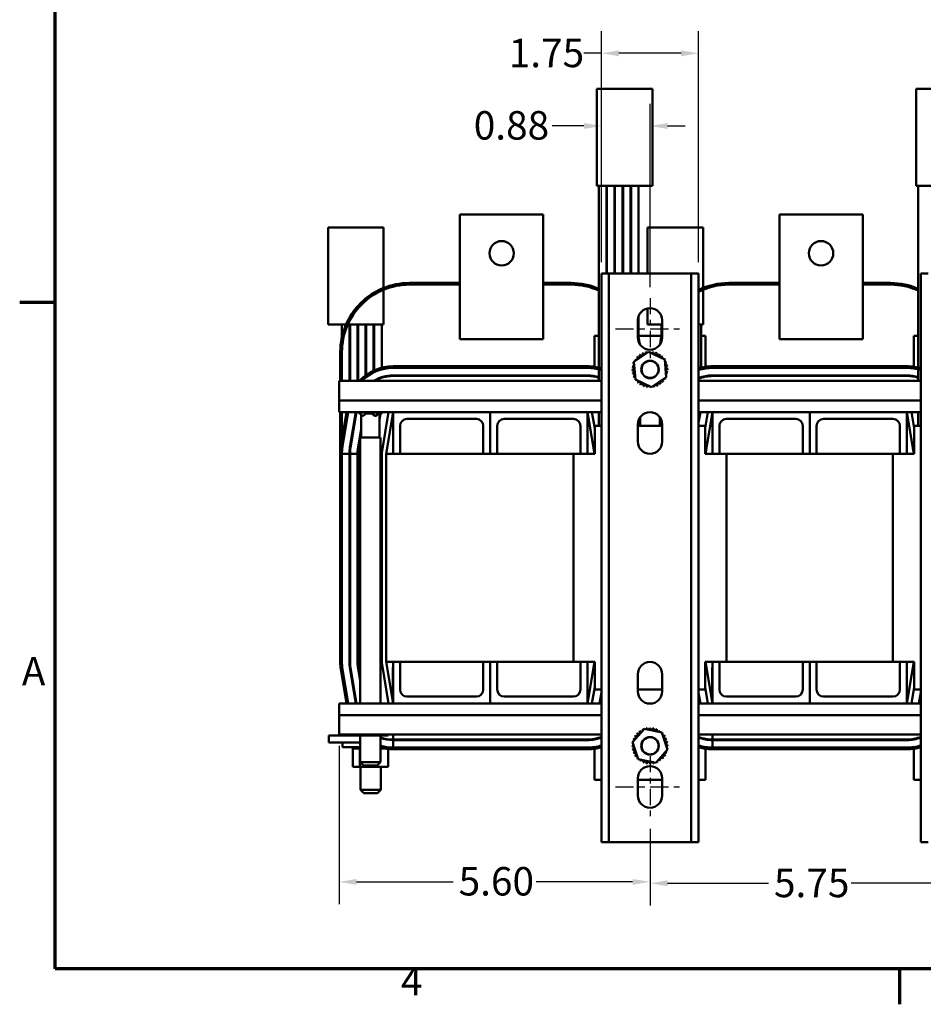
# Model space of a CAD drawing. Units: inches. Extents: x 1.6 to 68.8, y 0.8 to 53.6.
# Drawn here: x 1.8 to 18, y 1 to 18.7 of the extents above; entities that cross this region are included whole.
import ezdxf

# ---------------------------------------------------------------- set-up
doc = ezdxf.new("R2010")
doc.units = ezdxf.units.IN
doc.header["$LTSCALE"] = 3.2
doc.header["$MEASUREMENT"] = 0
doc.linetypes.add('CHAIN', pattern=[0.7087, 0.4724, -0.0591, 0.1181, -0.0591])
doc.layers.get('0').update_dxf_attribs({"lineweight": 25})
for name, color, linetype, lineweight in [('Border (ANSI)', 7, 'Continuous', 70), ('Centerline (ANSI)', 7, 'Continuous', 25), ('Dimension (ANSI)', 7, 'Continuous', 25), ('Visible (ANSI)', 7, 'Continuous', 50)]:
    doc.layers.add(name, color=color, linetype=linetype, lineweight=lineweight)
doc.styles.add('Note Text (ANSI)', font='tahoma.ttf')
doc.dimstyles.new('Default (ANSI)', dxfattribs={"dimscale": 3.2, "dimtxt": 0.16, "dimasz": 0.098425, "dimexe": 0.125, "dimexo": 0.0625, "dimgap": 0.031496, "dimtad": 0, "dimtih": 1, "dimtoh": 1, "dimrnd": 1e-08, "dimzin": 0, "dimdsep": 46, "dimtxsty": 'Note Text (ANSI)', "dimcen": 0.09, "dimdle": 0.393701, "dimclrd": 256, "dimclre": 256, "dimclrt": 256, "dimadec": 0, "dimazin": 1, "dimtfac": 0.75, "dimtofl": 0, "dimtmove": 0, "dimatfit": 3, "dimfxl": 1, "dimtolj": 1, "dimtzin": 4, "dimlwd": -1, "dimlwe": -1, "dimarcsym": 0})

# ---------------------------------------------------------------- blocks, each defined once
blk = doc.blocks.new('Borders Default Border')
at = {"layer": 'Border (ANSI)'}
for p, q in [((0.75, 4.25), (0.55, 4.25)), ((5.5, 0.5), (5.5, 0.3))]:
    blk.add_line(p, q, dxfattribs=at)
at = {"layer": 'Border (ANSI)', "flags": 128}
blk.add_lwpolyline([(0.75, 0.5), (0.75, 16.5), (21.25, 16.5), (21.25, 0.5), (0.75, 0.5)], dxfattribs=at)
at = {"layer": 'Border (ANSI)', "char_height": 0.16, "attachment_point": 7, "style": 'Note Text (ANSI)'}
for s, insert in [('A', (0.5619, 2.045)), ('4', (2.6942, 0.3))]:
    blk.add_mtext(s, dxfattribs=dict(at, insert=insert))
blk = doc.blocks.new('*D27')
at = {"layer": 'Defpoints', "color": 0, "transparency": 16777216}
for p in [(13.107, 4.321), (18.857, 4.321), (18.857, 3.14)]:
    blk.add_point(p, dxfattribs=at)
at = {"layer": 'Dimension (ANSI)', "transparency": 16777216}
for p, q in [((13.107, 4.121), (13.107, 2.74)), ((18.857, 4.121), (18.857, 2.74)), ((13.422, 3.14), (15.238, 3.14)), ((18.542, 3.14), (16.727, 3.14))]:
    blk.add_line(p, q, dxfattribs=at)
for points in [[(13.422, 3.193), (13.422, 3.088), (13.107, 3.14)], [(18.542, 3.193), (18.542, 3.088), (18.857, 3.14)]]:
    blk.add_solid(points, dxfattribs=at)
at = {"layer": 'Dimension (ANSI)', "transparency": 16777216, "insert": (15.339, 3.401), "char_height": 0.512, "attachment_point": 1, "style": 'Note Text (ANSI)'}
blk.add_mtext('\\A1;5.75', dxfattribs=at)
blk = doc.blocks.new('*D30')
at = {"layer": 'Defpoints', "color": 0, "transparency": 16777216}
for p in [(7.511, 5.819), (13.107, 4.321), (13.107, 3.166)]:
    blk.add_point(p, dxfattribs=at)
at = {"layer": 'Dimension (ANSI)', "transparency": 16777216}
for p, q in [((7.511, 5.619), (7.511, 2.766)), ((13.107, 4.121), (13.107, 2.766)), ((7.826, 3.166), (9.561, 3.166)), ((12.792, 3.166), (11.058, 3.166))]:
    blk.add_line(p, q, dxfattribs=at)
for points in [[(7.826, 3.218), (7.826, 3.113), (7.511, 3.166)], [(12.792, 3.218), (12.792, 3.113), (13.107, 3.166)]]:
    blk.add_solid(points, dxfattribs=at)
at = {"layer": 'Dimension (ANSI)', "transparency": 16777216, "insert": (9.662, 3.432), "char_height": 0.512, "attachment_point": 1, "style": 'Note Text (ANSI)'}
blk.add_mtext('\\A1;5.60', dxfattribs=at)
blk = doc.blocks.new('*D31')
at = {"layer": 'Defpoints', "color": 0, "transparency": 16777216}
for p in [(13.982, 18.091), (12.232, 14.126), (13.982, 14.126)]:
    blk.add_point(p, dxfattribs=at)
at = {"layer": 'Dimension (ANSI)', "transparency": 16777216}
for p, q in [((12.232, 14.326), (12.232, 18.491)), ((13.982, 14.326), (13.982, 18.491)), ((12.232, 18.091), (11.917, 18.091)), ((13.667, 18.091), (12.547, 18.091))]:
    blk.add_line(p, q, dxfattribs=at)
for points in [[(12.547, 18.143), (12.547, 18.038), (12.232, 18.091)], [(13.667, 18.143), (13.667, 18.038), (13.982, 18.091)]]:
    blk.add_solid(points, dxfattribs=at)
at = {"layer": 'Dimension (ANSI)', "transparency": 16777216, "insert": (10.564, 18.353), "char_height": 0.512, "attachment_point": 1, "style": 'Note Text (ANSI)'}
blk.add_mtext('\\A1;1.75', dxfattribs=at)
blk = doc.blocks.new('*D32')
at = {"layer": 'Defpoints', "color": 0, "transparency": 16777216}
for p in [(13.107, 16.782), (12.232, 14.126), (13.107, 13.681)]:
    blk.add_point(p, dxfattribs=at)
at = {"layer": 'Dimension (ANSI)', "transparency": 16777216}
for p, q in [((12.232, 14.326), (12.232, 17.182)), ((13.107, 13.881), (13.107, 17.182)), ((11.917, 16.782), (11.348, 16.782)), ((13.422, 16.782), (13.737, 16.782))]:
    blk.add_line(p, q, dxfattribs=at)
for points in [[(11.917, 16.834), (11.917, 16.729), (12.232, 16.782)], [(13.422, 16.834), (13.422, 16.729), (13.107, 16.782)]]:
    blk.add_solid(points, dxfattribs=at)
at = {"layer": 'Dimension (ANSI)', "transparency": 16777216, "insert": (9.934, 17.049), "char_height": 0.512, "attachment_point": 1, "style": 'Note Text (ANSI)'}
blk.add_mtext('\\A1;0.88', dxfattribs=at)

msp = doc.modelspace()

# ---------------------------------------------------------------- linework, layer by layer
at = {"layer": 'Centerline (ANSI)', "linetype": 'CHAIN', "ltscale": 0.192598}
for p, q in [((13.1072, 13.6812), (13.1072, 12.5712)), ((13.1072, 5.4312), (13.1072, 4.3212))]:
    msp.add_line(p, q, dxfattribs=at)
at = {"layer": 'Centerline (ANSI)', "linetype": 'CHAIN', "ltscale": 0.215166}
for p, q in [((12.4872, 13.1262), (13.7272, 13.1262)), ((12.4872, 4.8762), (13.7272, 4.8762))]:
    msp.add_line(p, q, dxfattribs=at)
at = {"layer": 'Visible (ANSI)'}
for p, q in [((12.9012, 17.4537), (12.1512, 17.4537)), ((12.1512, 17.4537), (12.1512, 15.7037)), ((12.9012, 17.4537), (13.1512, 17.4537)), ((13.1512, 15.7037), (13.1512, 17.4537)), ((18.6512, 17.4537), (17.9012, 17.4537)), ((17.9012, 17.4537), (17.9012, 15.7037)), ((12.1512, 15.7037), (12.9012, 15.7037)), ((12.1862, 12.4279), (12.1862, 15.7037)), ((12.3212, 15.7037), (12.3212, 14.1262)), ((12.3312, 14.1262), (12.3312, 15.7037)), ((12.4662, 14.1262), (12.4662, 15.7037)), ((12.4762, 14.1262), (12.4762, 15.7037)), ((12.6112, 14.1262), (12.6112, 15.7037)), ((12.6212, 14.1262), (12.6212, 15.7037)), ((12.7562, 14.1262), (12.7562, 15.7037)), ((12.7662, 14.1262), (12.7662, 15.7037)), ((13.1512, 15.7037), (12.9012, 15.7037)), ((12.9012, 14.1262), (12.9012, 15.7037)), ((17.9012, 15.7037), (18.6512, 15.7037)), ((17.9362, 12.4279), (17.9362, 15.7037)), ((11.1862, 15.1887), (9.6862, 15.1887)), ((9.6862, 15.1887), (9.6862, 13.3187)), ((11.1862, 15.1887), (11.1862, 13.3187)), ((16.9362, 15.1887), (15.4362, 15.1887)), ((15.4362, 15.1887), (15.4362, 13.3187)), ((16.9362, 15.1887), (16.9362, 13.3187)), ((7.3112, 14.9537), (7.5612, 14.9537)), ((7.3112, 14.9537), (7.3112, 13.2037)), ((8.3112, 14.9537), (7.5612, 14.9537)), ((8.3112, 13.8636), (8.3112, 14.9537)), ((13.0612, 14.9537), (13.3112, 14.9537)), ((13.0612, 14.9537), (13.0612, 14.1262)), ((14.0612, 14.9537), (13.3112, 14.9537)), ((14.0612, 13.8636), (14.0612, 14.9537)), ((12.2322, 14.1262), (12.3662, 14.1262)), ((12.2322, 3.8811), (12.2322, 14.1262)), ((12.3662, 14.1262), (12.3662, 3.8811)), ((12.5002, 14.1262), (12.3662, 14.1262)), ((12.5002, 14.1262), (13.7142, 14.1262)), ((13.8482, 14.1262), (13.7142, 14.1262)), ((13.8482, 14.1262), (13.9822, 14.1262)), ((13.8482, 3.8811), (13.8482, 14.1262)), ((13.9822, 14.1262), (13.9822, 3.8811)), ((17.9822, 14.1262), (18.1162, 14.1262)), ((17.9822, 3.8811), (17.9822, 14.1262)), ((9.6862, 13.9537), (8.7762, 13.9537)), ((8.7762, 13.9237), (9.6862, 13.9237)), ((11.6862, 13.9537), (11.1862, 13.9537)), ((11.1862, 13.9237), (11.6862, 13.9237)), ((15.4362, 13.9537), (14.5262, 13.9537)), ((14.5262, 13.9237), (15.4362, 13.9237)), ((17.4362, 13.9537), (16.9362, 13.9537)), ((16.9362, 13.9237), (17.4362, 13.9237)), ((8.3112, 13.2037), (8.3112, 13.8312)), ((14.0612, 13.2037), (14.0612, 13.8312)), ((13.0612, 13.4964), (13.0612, 13.2037)), ((9.6862, 12.9387), (9.6862, 13.3187)), ((11.1862, 12.9387), (11.1862, 13.3187)), ((12.9012, 12.894), (12.9012, 13.3585)), ((15.4362, 12.9387), (15.4362, 13.3187)), ((16.9362, 12.9387), (16.9362, 13.3187)), ((7.5612, 13.2037), (7.3112, 13.2037)), ((7.5612, 13.2037), (7.6339, 13.2037)), ((7.5612, 12.9804), (7.5612, 13.2037)), ((7.6666, 13.2037), (8.3112, 13.2037)), ((7.6962, 13.2037), (7.6962, 12.1887)), ((7.7062, 12.1887), (7.7062, 13.2037)), ((7.8412, 12.1887), (7.8412, 13.2037)), ((7.8512, 12.1887), (7.8512, 13.2037)), ((7.9862, 12.2887), (7.9862, 13.2037)), ((7.9962, 12.2961), (7.9962, 13.2037)), ((8.1312, 12.3758), (8.1312, 13.2037)), ((8.1412, 12.3804), (8.1412, 13.2037)), ((8.2762, 12.4279), (8.2762, 13.2037)), ((12.8872, 12.9712), (12.8872, 13.2812)), ((13.3112, 13.2037), (13.0612, 13.2037)), ((13.3112, 13.2037), (13.3272, 13.2037)), ((13.3112, 12.9804), (13.3112, 13.2037)), ((13.3272, 13.2812), (13.3272, 12.9712)), ((13.9822, 13.2037), (14.0612, 13.2037)), ((14.0262, 12.4279), (14.0262, 13.2037)), ((12.1062, 13.0037), (12.1862, 13.0037)), ((12.1062, 12.4442), (12.1062, 13.0037)), ((12.9012, 13.0037), (13.3112, 13.0037)), ((14.0262, 13.0037), (14.1062, 13.0037)), ((14.1062, 13.0037), (14.1062, 12.4442)), ((17.8562, 13.0037), (17.9362, 13.0037)), ((17.8562, 12.4442), (17.8562, 13.0037)), ((11.1862, 12.9387), (9.6862, 12.9387)), ((16.9362, 12.9387), (15.4362, 12.9387)), ((7.5312, 12.7087), (7.5312, 12.1887)), ((7.5612, 12.1887), (7.5612, 12.7087)), ((12.818, 12.5341), (13.082, 12.7157)), ((13.082, 12.7157), (13.3713, 12.5778)), ((11.9812, 12.4537), (8.4812, 12.4537)), ((8.4812, 12.4237), (11.9812, 12.4237)), ((12.8432, 12.2147), (12.818, 12.5341)), ((13.3713, 12.5778), (13.3965, 12.2583)), ((17.7312, 12.4537), (14.2312, 12.4537)), ((14.2312, 12.4237), (17.7312, 12.4237)), ((8.2762, 12.2456), (8.2762, 12.2561)), ((11.9812, 12.2887), (8.4812, 12.2887)), ((8.4812, 12.2787), (11.9812, 12.2787)), ((12.1062, 12.2666), (12.1062, 12.2768)), ((12.1862, 12.1887), (12.1862, 12.3969)), ((13.3965, 12.2583), (13.1324, 12.0768)), ((14.0262, 12.2456), (14.0262, 12.2561)), ((14.1062, 12.2768), (14.1062, 12.2666)), ((17.7312, 12.2887), (14.2312, 12.2887)), ((14.2312, 12.2787), (17.7312, 12.2787)), ((17.8562, 12.2666), (17.8562, 12.2768)), ((17.9362, 12.1887), (17.9362, 12.3969)), ((7.5112, 12.1887), (7.5112, 11.8361)), ((12.2322, 12.1887), (7.5112, 12.1887)), ((8.1412, 12.1887), (8.1412, 12.1944)), ((13.1324, 12.0768), (12.8432, 12.2147)), ((17.9822, 12.1887), (13.9822, 12.1887)), ((7.5112, 11.6287), (7.5112, 11.8361)), ((12.2322, 11.8361), (7.5112, 11.8361)), ((17.9822, 11.8361), (13.9822, 11.8361)), ((8.4812, 11.6287), (7.5112, 11.6287)), ((7.5312, 11.6287), (7.5312, 10.8972)), ((7.6448, 11.6287), (7.5424, 11.0144)), ((7.5612, 11.127), (7.5612, 11.6287)), ((7.572, 11.0094), (7.6753, 11.6287)), ((7.8121, 11.6287), (7.7052, 10.9872)), ((7.7151, 10.9856), (7.8223, 11.6287)), ((7.8604, 11.6287), (7.8604, 11.6227)), ((8.2213, 11.6227), (7.8604, 11.6227)), ((7.9303, 11.5627), (7.8604, 11.6227)), ((7.9091, 11.1707), (7.9091, 11.5809)), ((7.9303, 11.5627), (7.9441, 11.5627)), ((8.1593, 11.5627), (8.1732, 11.5627)), ((8.1732, 11.5627), (8.2213, 11.6227)), ((8.1732, 11.5627), (8.1757, 11.5627)), ((8.2213, 11.6287), (8.2213, 11.6227)), ((8.2878, 11.6227), (8.2213, 11.6227)), ((8.2391, 11.5809), (8.2878, 11.6227)), ((8.2391, 11.1707), (8.2391, 11.6015)), ((8.2391, 11.4839), (8.258, 11.5971)), ((8.2462, 11.587), (8.2391, 11.5447)), ((8.2773, 10.8919), (8.4001, 11.6287)), ((8.2878, 11.6287), (8.2878, 11.6227)), ((8.3562, 10.8787), (8.4812, 11.6287)), ((8.4812, 10.8787), (8.4812, 11.6287)), ((8.4812, 11.6287), (10.2312, 11.6287)), ((10.2312, 10.8787), (10.2312, 11.6287)), ((10.2312, 11.6287), (11.9812, 11.6287)), ((10.2312, 11.6287), (10.2312, 10.8787)), ((11.9812, 11.6287), (11.9812, 10.8787)), ((11.9812, 11.6287), (12.1062, 10.8787)), ((12.2322, 11.6287), (11.9812, 11.6287)), ((12.0623, 11.6287), (12.1112, 11.3354)), ((12.1862, 11.3787), (12.1862, 11.6287)), ((12.9312, 11.3787), (12.9312, 11.5382)), ((13.2812, 11.5409), (13.2812, 11.3787)), ((14.2312, 11.6287), (13.9822, 11.6287)), ((13.9822, 11.4425), (14.0133, 11.6287)), ((14.0031, 11.6287), (13.9822, 11.5034)), ((14.1012, 11.3354), (14.1501, 11.6287)), ((14.1062, 10.8787), (14.2312, 11.6287)), ((14.2312, 10.8787), (14.2312, 11.6287)), ((14.2312, 11.6287), (15.9812, 11.6287)), ((15.9812, 10.8787), (15.9812, 11.6287)), ((15.9812, 11.6287), (17.7312, 11.6287)), ((15.9812, 11.6287), (15.9812, 10.8787)), ((17.7312, 11.6287), (17.7312, 10.8787)), ((17.7312, 11.6287), (17.8562, 10.8787)), ((17.9822, 11.6287), (17.7312, 11.6287)), ((17.8123, 11.6287), (17.8612, 11.3354)), ((17.9362, 11.3787), (17.9362, 11.6287)), ((8.6062, 11.3787), (8.6062, 10.8787)), ((9.9812, 11.5037), (8.7312, 11.5037)), ((10.1062, 10.8787), (10.1062, 11.3787)), ((10.3562, 11.3787), (10.3562, 10.8787)), ((11.7312, 11.5037), (10.4812, 11.5037)), ((11.8562, 10.8787), (11.8562, 11.3787)), ((12.1112, 11.3787), (12.1112, 10.8787)), ((12.1112, 11.3787), (12.2322, 11.3787)), ((12.8872, 11.0962), (12.8872, 11.4062)), ((12.8872, 11.3787), (13.3272, 11.3787)), ((12.9012, 11.3787), (12.9012, 11.4835)), ((13.3112, 11.3787), (13.3112, 11.4886)), ((13.3272, 11.4062), (13.3272, 11.0962)), ((13.9822, 11.3787), (14.1012, 11.3787)), ((14.1012, 10.8787), (14.1012, 11.3787)), ((14.3562, 11.3787), (14.3562, 10.8787)), ((15.7312, 11.5037), (14.4812, 11.5037)), ((15.8562, 10.8787), (15.8562, 11.3787)), ((16.1062, 11.3787), (16.1062, 10.8787)), ((17.4812, 11.5037), (16.2312, 11.5037)), ((17.6062, 10.8787), (17.6062, 11.3787)), ((17.8612, 11.3787), (17.8612, 10.8787)), ((17.8612, 11.3787), (17.9822, 11.3787)), ((7.9091, 11.3287), (7.8482, 10.9634)), ((7.8929, 11.1707), (7.9091, 11.2679)), ((7.8581, 10.9618), (7.8906, 11.1569)), ((8.2576, 11.1707), (7.8906, 11.1707)), ((7.8906, 11.1707), (7.8906, 6.3787)), ((8.2576, 11.1707), (8.2576, 6.3787)), ((7.5312, 10.8972), (7.5314, 10.8972)), ((7.5312, 10.8787), (7.5312, 7.1287)), ((7.5612, 7.1287), (7.5612, 10.8787)), ((7.6962, 10.8787), (7.5612, 10.8787)), ((7.6962, 10.8787), (7.6962, 7.1287)), ((7.7062, 10.8787), (7.7062, 10.9934)), ((7.7062, 7.1287), (7.7062, 10.8787)), ((7.8412, 10.8787), (7.7062, 10.8787)), ((7.8412, 10.8787), (7.8412, 7.1287)), ((7.8512, 10.8787), (7.8512, 10.9814)), ((7.8512, 7.1287), (7.8512, 10.8787)), ((7.8906, 10.8787), (7.8512, 10.8787)), ((8.2762, 10.8787), (8.2576, 10.8787)), ((8.2762, 7.1287), (8.2762, 10.8787)), ((8.3562, 10.8787), (8.3562, 7.1287)), ((11.7312, 10.8787), (8.3562, 10.8787)), ((12.1112, 10.8787), (11.7312, 10.8787)), ((11.7312, 7.1287), (11.7312, 10.8787)), ((14.4812, 10.8787), (14.1012, 10.8787)), ((14.4812, 10.8787), (14.4812, 7.1287)), ((17.4812, 10.8787), (14.4812, 10.8787)), ((17.8612, 10.8787), (17.4812, 10.8787)), ((17.4812, 7.1287), (17.4812, 10.8787)), ((8.4001, 6.3787), (8.2773, 7.1156)), ((8.3562, 7.1287), (11.7312, 7.1287)), ((8.4812, 6.3787), (8.3562, 7.1287)), ((8.4812, 7.1287), (8.4812, 6.3787)), ((8.6062, 6.6287), (8.6062, 7.1287)), ((10.1062, 7.1287), (10.1062, 6.6287)), ((10.2312, 7.1287), (10.2312, 6.3787)), ((10.2312, 6.3787), (10.2312, 7.1287)), ((10.3562, 6.6287), (10.3562, 7.1287)), ((11.7312, 7.1287), (12.1112, 7.1287)), ((11.8562, 7.1287), (11.8562, 6.6287)), ((11.9812, 6.3787), (11.9812, 7.1287)), ((12.1062, 7.1287), (11.9812, 6.3787)), ((12.1112, 7.1287), (12.1112, 6.6287)), ((14.1012, 6.6287), (14.1012, 7.1287)), ((14.1012, 7.1287), (14.4812, 7.1287)), ((14.2312, 6.3787), (14.1062, 7.1287)), ((14.2312, 7.1287), (14.2312, 6.3787)), ((14.3562, 6.6287), (14.3562, 7.1287)), ((14.4812, 7.1287), (17.4812, 7.1287)), ((15.8562, 7.1287), (15.8562, 6.6287)), ((15.9812, 7.1287), (15.9812, 6.3787)), ((15.9812, 6.3787), (15.9812, 7.1287)), ((16.1062, 6.6287), (16.1062, 7.1287)), ((17.4812, 7.1287), (17.8612, 7.1287)), ((17.6062, 7.1287), (17.6062, 6.6287)), ((17.7312, 6.3787), (17.7312, 7.1287)), ((17.8562, 7.1287), (17.7312, 6.3787)), ((17.8612, 7.1287), (17.8612, 6.6287)), ((7.5424, 6.9931), (7.6448, 6.3787)), ((7.6753, 6.3787), (7.572, 6.998)), ((7.7052, 7.0202), (7.8121, 6.3787)), ((7.8223, 6.3787), (7.7151, 7.0219)), ((7.8482, 7.0441), (7.8906, 6.7898)), ((7.8906, 6.8506), (7.8581, 7.0457)), ((8.4812, 7.0287), (8.4762, 7.0287)), ((8.4762, 7.0287), (8.4762, 6.9037)), ((14.2312, 7.0287), (14.2262, 7.0287)), ((14.2262, 7.0287), (14.2262, 6.9037)), ((8.4762, 6.6537), (8.4762, 6.9037)), ((12.8872, 6.5962), (12.8872, 6.9062)), ((13.3272, 6.9062), (13.3272, 6.5962)), ((14.2262, 6.6537), (14.2262, 6.9037)), ((8.4762, 6.6537), (8.4762, 6.5287)), ((12.1112, 6.6721), (12.0623, 6.3787)), ((12.2322, 6.6287), (12.1112, 6.6287)), ((12.2322, 6.5769), (12.1992, 6.3787)), ((13.3272, 6.6287), (12.8872, 6.6287)), ((14.1012, 6.6287), (13.9822, 6.6287)), ((14.0133, 6.3787), (13.9822, 6.5649)), ((14.1501, 6.3787), (14.1012, 6.6721)), ((14.2262, 6.6537), (14.2262, 6.5287)), ((17.8612, 6.6721), (17.8123, 6.3787)), ((17.9822, 6.6287), (17.8612, 6.6287)), ((17.9822, 6.5769), (17.9492, 6.3787)), ((8.2633, 6.3787), (8.2576, 6.4126)), ((8.2601, 6.3977), (8.2601, 6.3787)), ((8.4812, 6.5287), (8.4762, 6.5287)), ((9.9812, 6.5037), (8.7312, 6.5037)), ((11.7312, 6.5037), (10.4812, 6.5037)), ((12.2093, 6.3787), (12.2322, 6.5161)), ((13.9822, 6.5041), (14.0031, 6.3787)), ((14.2312, 6.5287), (14.2262, 6.5287)), ((15.7312, 6.5037), (14.4812, 6.5037)), ((17.4812, 6.5037), (16.2312, 6.5037)), ((17.9593, 6.3787), (17.9822, 6.5161)), ((7.5112, 6.3787), (8.4812, 6.3787)), ((7.5112, 6.1713), (7.5112, 6.3787)), ((8.4812, 6.3787), (10.2312, 6.3787)), ((10.2312, 6.3787), (11.9812, 6.3787)), ((11.9812, 6.3787), (12.2322, 6.3787)), ((13.0741, 6.3787), (13.1403, 6.3787)), ((13.9822, 6.3787), (14.2312, 6.3787)), ((14.2312, 6.3787), (15.9812, 6.3787)), ((15.9812, 6.3787), (17.7312, 6.3787)), ((17.7312, 6.3787), (17.9822, 6.3787)), ((7.5112, 6.1713), (12.2322, 6.1713)), ((7.5112, 6.1713), (7.5112, 5.8187)), ((13.9822, 6.1713), (17.9822, 6.1713)), ((12.7932, 5.6798), (13.0052, 5.92)), ((13.0052, 5.92), (13.3193, 5.8565)), ((13.3193, 5.8565), (13.4213, 5.5527)), ((7.3237, 5.8037), (7.3237, 5.6787)), ((7.5737, 5.8037), (7.3237, 5.8037)), ((7.5737, 5.6787), (7.3237, 5.6787)), ((7.5112, 5.8187), (12.2322, 5.8187)), ((7.5702, 5.6787), (7.5702, 5.5927)), ((7.5737, 5.8037), (7.7536, 5.8037)), ((7.5737, 5.6787), (7.8906, 5.6787)), ((7.7536, 5.8037), (7.7536, 5.8187)), ((7.7536, 5.8037), (7.9009, 5.8037)), ((7.8906, 5.8037), (7.8906, 5.3207)), ((7.9009, 5.8037), (7.9009, 5.8187)), ((7.9009, 5.8037), (8.2209, 5.8037)), ((8.2209, 5.8037), (8.2209, 5.8187)), ((8.2209, 5.8037), (8.3938, 5.8037)), ((8.2576, 5.8037), (8.2576, 5.3207)), ((8.3938, 5.8037), (8.3938, 5.8187)), ((8.4812, 5.8187), (8.4812, 5.7287)), ((11.9812, 5.7287), (8.4812, 5.7287)), ((8.4812, 5.7187), (11.9812, 5.7187)), ((8.4812, 5.7187), (8.4812, 5.5837)), ((8.8237, 5.7287), (8.8237, 5.7187)), ((12.1062, 5.7307), (12.1062, 5.7409)), ((12.8952, 5.376), (12.7932, 5.6798)), ((13.9822, 5.8187), (17.9822, 5.8187)), ((14.1062, 5.7409), (14.1062, 5.7307)), ((14.2312, 5.8187), (14.2312, 5.7287)), ((17.7312, 5.7287), (14.2312, 5.7287)), ((14.2312, 5.7187), (17.7312, 5.7187)), ((14.2312, 5.7187), (14.2312, 5.5837)), ((17.8562, 5.7307), (17.8562, 5.7409)), ((7.8906, 5.5927), (7.5702, 5.5927)), ((7.751, 5.5667), (7.751, 5.5927)), ((7.751, 5.5667), (7.7535, 5.5667)), ((7.7535, 5.5667), (7.7535, 5.5927)), ((7.7539, 5.5667), (7.7535, 5.5667)), ((7.7539, 5.5667), (7.7539, 5.5927)), ((7.7539, 5.5667), (7.768, 5.5667)), ((7.7551, 5.2377), (7.7551, 5.5667)), ((7.768, 5.5667), (7.768, 5.5927)), ((7.7691, 5.5667), (7.768, 5.5667)), ((7.7691, 5.5667), (7.7691, 5.5927)), ((7.7691, 5.5667), (7.7944, 5.5667)), ((7.7944, 5.5667), (7.7944, 5.5927)), ((7.7959, 5.5667), (7.7944, 5.5667)), ((7.7959, 5.5667), (7.7959, 5.5927)), ((7.7959, 5.5667), (7.8314, 5.5667)), ((7.8314, 5.5667), (7.8314, 5.5927)), ((7.8335, 5.5667), (7.8314, 5.5667)), ((7.8335, 5.5667), (7.8335, 5.5927)), ((7.8335, 5.5667), (7.8625, 5.5667)), ((7.8778, 5.5667), (7.8625, 5.5667)), ((7.8778, 5.5667), (7.8778, 5.5927)), ((7.8803, 5.5667), (7.8778, 5.5667)), ((7.8803, 5.5667), (7.8803, 5.5927)), ((7.8803, 5.5667), (7.8831, 5.5667)), ((7.8847, 5.5667), (7.8831, 5.5667)), ((7.8906, 5.5667), (7.8847, 5.5667)), ((7.8847, 5.2377), (7.8847, 5.5667)), ((8.2576, 5.5667), (8.2875, 5.5667)), ((8.2875, 5.5667), (8.2875, 5.5768)), ((8.2898, 5.5667), (8.2875, 5.5667)), ((8.2898, 5.5667), (8.2898, 5.5762)), ((8.2898, 5.5667), (8.3307, 5.5667)), ((8.3307, 5.5667), (8.3307, 5.5676)), ((8.3326, 5.5667), (8.3307, 5.5667)), ((8.3326, 5.5667), (8.3326, 5.5672)), ((8.3326, 5.5667), (8.3353, 5.5667)), ((8.3923, 5.2377), (8.3923, 5.5585)), ((11.9812, 5.5837), (8.4812, 5.5837)), ((8.4812, 5.5537), (11.9812, 5.5537)), ((12.1062, 5.0037), (12.1062, 5.5633)), ((13.4213, 5.5527), (13.2092, 5.3125)), ((14.1062, 5.5633), (14.1062, 5.0037)), ((17.7312, 5.5837), (14.2312, 5.5837)), ((14.2312, 5.5537), (17.7312, 5.5537)), ((17.8562, 5.0037), (17.8562, 5.5633)), ((13.2092, 5.3125), (12.8952, 5.376)), ((7.7551, 5.2377), (7.8847, 5.2377)), ((7.8847, 5.2377), (8.2033, 5.2377)), ((7.8906, 5.3207), (8.2576, 5.3207)), ((7.9506, 5.2607), (7.8906, 5.3207)), ((7.8931, 5.2377), (7.8931, 4.8207)), ((8.1976, 5.2607), (7.9506, 5.2607)), ((8.1976, 5.2607), (8.2576, 5.3207)), ((8.2033, 5.2377), (8.2033, 5.2664)), ((8.2033, 5.2377), (8.3923, 5.2377)), ((8.2601, 5.2377), (8.2601, 4.8207)), ((12.2322, 5.0037), (12.1062, 5.0037)), ((12.8872, 4.7212), (12.8872, 5.0312)), ((13.3272, 5.0037), (12.8872, 5.0037)), ((13.3272, 5.0312), (13.3272, 4.7212)), ((14.1062, 5.0037), (13.9822, 5.0037)), ((17.9822, 5.0037), (17.8562, 5.0037)), ((7.8931, 4.8207), (8.2601, 4.8207)), ((7.9531, 4.7607), (7.8931, 4.8207)), ((8.2001, 4.7607), (8.2601, 4.8207)), ((8.2001, 4.7607), (7.9531, 4.7607)), ((12.3662, 3.8811), (12.2322, 3.8811)), ((12.3662, 3.8811), (12.5002, 3.8811)), ((13.7142, 3.8811), (12.5002, 3.8811)), ((13.7142, 3.8811), (13.8482, 3.8811)), ((13.9822, 3.8811), (13.8482, 3.8811)), ((18.1162, 3.8811), (17.9822, 3.8811))]:
    msp.add_line(p, q, dxfattribs=at)
for centre, radius in [((10.4362, 14.4887), 0.22), ((16.1862, 14.4887), 0.22), ((13.1072, 12.3962), 0.1575), ((13.1072, 12.3962), 0.1535), ((13.1072, 5.6162), 0.1575), ((13.1072, 5.6162), 0.1535)]:
    msp.add_circle(centre, radius, dxfattribs=at)
for centre, radius, start, end in [((8.7762, 12.7087), 1.245, 89.99999, 179.99999), ((8.7762, 12.7087), 1.215, 89.99999, 179.99999), ((11.6862, 12.7087), 1.245, 66.32136, 89.99999), ((11.6862, 12.7087), 1.215, 65.69948, 89.99999), ((14.5262, 12.7087), 1.245, 89.99999, 115.9093), ((14.5262, 12.7087), 1.215, 89.99999, 116.59856), ((17.4362, 12.7087), 1.245, 66.32136, 89.99999), ((17.4362, 12.7087), 1.215, 65.69948, 89.99999), ((13.1072, 13.2812), 0.22, 0.00001, 179.99999), ((13.1072, 12.9712), 0.22, 180, 0), ((11.6862, 12.7087), 1.245, 6.55436, 12.60345), ((14.5262, 12.7087), 1.245, 164.3765, 173.61272), ((12.8516, 12.5939), 0.0302, 234.95679, 49.60524), ((13.1072, 12.3962), 0.3232, 136.38256, 136.92947), ((12.8951, 12.64), 0.0302, 223.70679, 38.35524), ((13.1072, 12.3962), 0.3232, 125.13256, 125.67947), ((12.9467, 12.6767), 0.0302, 212.45679, 27.10524), ((13.1072, 12.3962), 0.3232, 113.88256, 114.42947), ((13.0045, 12.7026), 0.0302, 201.20679, 15.85524), ((13.1072, 12.3962), 0.3232, 102.63256, 103.17947), ((13.0663, 12.7168), 0.0302, 189.95679, 233.54817), ((13.0663, 12.7168), 0.0302, 345.56195, 4.60524), ((13.1072, 12.3962), 0.3232, 91.38256, 91.92947), ((13.1296, 12.7186), 0.0302, 178.70679, 204.52921), ((13.1296, 12.7186), 0.0302, 284.48932, 353.35524), ((13.1072, 12.3962), 0.3232, 80.13256, 80.67947), ((13.1921, 12.7081), 0.0302, 167.45679, 342.10524), ((13.1072, 12.3962), 0.3232, 68.88256, 69.42947), ((13.2513, 12.6855), 0.0302, 156.20679, 330.85524), ((13.3049, 12.6519), 0.0302, 144.95679, 319.60524), ((13.1072, 12.3962), 0.3232, 57.63256, 58.17947), ((13.351, 12.6084), 0.0302, 133.70679, 193.28822), ((13.1072, 12.3962), 0.3232, 46.38256, 46.92947), ((8.4812, 11.6287), 0.825, 90, 137.251), ((8.4812, 11.6287), 0.795, 90, 135.21871), ((11.9812, 11.6287), 0.825, 72.28741, 90), ((11.9812, 11.6287), 0.795, 71.59552, 90), ((12.7848, 12.4186), 0.0302, 268.70679, 83.35524), ((13.1072, 12.3962), 0.3232, 170.13256, 170.67947), ((12.7954, 12.4811), 0.0302, 257.45679, 336.682), ((13.1072, 12.3962), 0.3232, 158.88256, 159.42947), ((12.7954, 12.4811), 0.0302, 32.33652, 72.10524), ((12.8179, 12.5403), 0.0302, 246.20679, 273.66822), ((13.1072, 12.3962), 0.3232, 147.63256, 148.17947), ((12.8179, 12.5403), 0.0302, 24.82749, 60.85524), ((13.351, 12.6084), 0.0302, 295.7303, 308.35524), ((13.3877, 12.5567), 0.0302, 122.45679, 131.25025), ((13.1072, 12.3962), 0.3232, 35.13256, 35.67947), ((13.3877, 12.5567), 0.0302, 245.30276, 297.10524), ((13.4136, 12.4989), 0.0302, 111.20679, 285.85524), ((13.4278, 12.4372), 0.0302, 99.95679, 274.60524), ((13.1072, 12.3962), 0.3232, 23.88256, 24.42947), ((13.1072, 12.3962), 0.3232, 12.63256, 13.17947), ((14.2312, 11.6287), 0.825, 90, 107.56684), ((14.2312, 11.6287), 0.795, 90, 108.25264), ((17.7312, 11.6287), 0.825, 72.28741, 90), ((17.7312, 11.6287), 0.795, 71.59552, 90), ((8.4812, 11.6287), 0.66, 90, 121.95275), ((8.4812, 11.6287), 0.65, 90, 120.51024), ((11.9812, 11.6287), 0.66, 71.90424, 90), ((11.9812, 11.6287), 0.65, 71.61597, 90), ((13.1072, 12.3962), 0.3232, 181.38256, 181.92947), ((12.7867, 12.3553), 0.0302, 279.95679, 94.60524), ((13.1072, 12.3962), 0.3232, 192.63256, 193.17947), ((12.8008, 12.2935), 0.0302, 291.20679, 105.85524), ((13.1072, 12.3962), 0.3232, 203.88256, 204.42947), ((12.8267, 12.2357), 0.0302, 65.30276, 117.10524), ((13.3965, 12.2522), 0.0302, 204.82749, 240.85524), ((13.419, 12.3114), 0.0302, 77.45679, 156.682), ((13.419, 12.3114), 0.0302, 212.33652, 252.10524), ((13.3965, 12.2522), 0.0302, 66.20679, 93.66822), ((13.4296, 12.3739), 0.0302, 88.70679, 263.35524), ((13.1072, 12.3962), 0.3232, 338.88256, 339.42947), ((13.1072, 12.3962), 0.3232, 350.13256, 350.67947), ((13.1072, 12.3962), 0.3232, 1.38256, 1.92947), ((14.2312, 11.6287), 0.66, 90, 112.16485), ((14.2312, 11.6287), 0.65, 90, 112.52441), ((17.7312, 11.6287), 0.66, 71.90424, 90), ((17.7312, 11.6287), 0.65, 71.61597, 90), ((12.8267, 12.2357), 0.0302, 302.45679, 311.25025), ((13.1072, 12.3962), 0.3232, 215.13256, 215.67947), ((12.8635, 12.1841), 0.0302, 115.7303, 128.35524), ((12.8635, 12.1841), 0.0302, 313.70679, 13.28822), ((13.1072, 12.3962), 0.3232, 226.38256, 226.92947), ((12.9095, 12.1406), 0.0302, 324.95679, 139.60524), ((13.1072, 12.3962), 0.3232, 237.63256, 238.17947), ((12.9632, 12.107), 0.0302, 336.20679, 150.85524), ((13.1072, 12.3962), 0.3232, 248.88256, 249.42947), ((13.0224, 12.0844), 0.0302, 347.45679, 162.10524), ((13.1072, 12.3962), 0.3232, 260.13256, 260.67947), ((13.0849, 12.0739), 0.0302, 104.48932, 173.35524), ((13.0849, 12.0739), 0.0302, 358.70679, 24.52921), ((13.1072, 12.3962), 0.3232, 271.38256, 271.92947), ((13.1482, 12.0757), 0.0302, 165.56195, 184.60524), ((13.1482, 12.0757), 0.0302, 9.95679, 53.54817), ((13.1072, 12.3962), 0.3232, 282.63256, 283.17947), ((13.2099, 12.0898), 0.0302, 21.20679, 195.85524), ((13.2677, 12.1158), 0.0302, 32.45679, 207.10524), ((13.1072, 12.3962), 0.3232, 293.88256, 294.42947), ((13.3194, 12.1525), 0.0302, 43.70679, 218.35524), ((13.1072, 12.3962), 0.3232, 305.13256, 305.67947), ((13.3628, 12.1985), 0.0302, 54.95679, 229.60524), ((13.1072, 12.3962), 0.3232, 316.38256, 316.92947), ((13.1072, 12.3962), 0.3232, 327.63256, 328.17947), ((13.1072, 11.4062), 0.22, 0, 180), ((8.7312, 11.3787), 0.125, 90, 180), ((9.9812, 11.3787), 0.125, 0, 90), ((10.4812, 11.3787), 0.125, 90, 180), ((11.7312, 11.3787), 0.125, 0, 90), ((14.4812, 11.3787), 0.125, 90, 180), ((15.7312, 11.3787), 0.125, 0, 90), ((16.2312, 11.3787), 0.125, 90, 180), ((17.4812, 11.3787), 0.125, 0, 90), ((8.3562, 10.8787), 0.825, 170.53768, 180), ((8.3562, 10.8787), 0.795, 170.53768, 180), ((13.1072, 11.0962), 0.22, 180, 0), ((8.3562, 10.8787), 0.66, 170.53768, 180), ((8.3562, 10.8787), 0.65, 170.53768, 180), ((8.3562, 10.8787), 0.515, 170.53768, 180), ((8.3562, 10.8787), 0.505, 170.53768, 180), ((8.3562, 10.8787), 0.08, 170.53768, 180), ((8.3562, 7.1287), 0.825, 180, 189.46232), ((8.3562, 7.1287), 0.795, 180, 189.46232), ((8.3562, 7.1287), 0.66, 180, 189.46232), ((8.3562, 7.1287), 0.65, 180, 189.46232), ((8.3562, 7.1287), 0.515, 180, 189.46232), ((8.3562, 7.1287), 0.505, 180, 189.46232), ((8.3562, 7.1287), 0.08, 180, 189.46232), ((13.1072, 6.9062), 0.22, 0, 180), ((8.7312, 6.6287), 0.125, 180, 270), ((9.9812, 6.6287), 0.125, 270, 0), ((10.4812, 6.6287), 0.125, 180, 270), ((11.7312, 6.6287), 0.125, 270, 0), ((13.1072, 6.5962), 0.22, 180, 0), ((14.4812, 6.6287), 0.125, 180, 270), ((15.7312, 6.6287), 0.125, 270, 0), ((16.2312, 6.6287), 0.125, 180, 270), ((17.4812, 6.6287), 0.125, 270, 0), ((12.8991, 5.8635), 0.0302, 222.76204, 37.41049), ((13.1072, 5.6162), 0.3232, 124.18781, 124.73472), ((12.9514, 5.8993), 0.0302, 211.51204, 290.73725), ((13.1072, 5.6162), 0.3232, 112.93781, 113.48472), ((12.9514, 5.8993), 0.0302, 346.39177, 26.16049), ((13.0096, 5.9243), 0.0302, 200.26204, 227.72347), ((13.0096, 5.9243), 0.0302, 338.88274, 14.91049), ((13.1072, 5.6162), 0.3232, 101.68781, 102.23472), ((13.0716, 5.9374), 0.0302, 189.01204, 3.66049), ((13.1072, 5.6162), 0.3232, 90.43781, 90.98472), ((13.1349, 5.9382), 0.0302, 177.76204, 352.41049), ((13.1072, 5.6162), 0.3232, 79.18781, 79.73472), ((13.1972, 5.9266), 0.0302, 166.51204, 341.16049), ((13.1072, 5.6162), 0.3232, 67.93781, 68.48472), ((13.256, 5.9031), 0.0302, 155.26204, 329.91049), ((13.3091, 5.8686), 0.0302, 144.01204, 187.60341), ((13.1072, 5.6162), 0.3232, 56.68781, 57.23472), ((8.4812, 6.3787), 0.825, 224.18439, 224.2836), ((8.4812, 6.3787), 0.65, 249.87816, 270), ((8.4812, 6.3787), 0.66, 250.1959, 270), ((11.9812, 6.3787), 0.65, 270, 292.71539), ((11.9812, 6.3787), 0.66, 270, 292.35245), ((13.1072, 5.6162), 0.3232, 169.18781, 169.73472), ((12.7968, 5.7062), 0.0302, 256.51204, 265.3055), ((13.1072, 5.6162), 0.3232, 157.93781, 158.48472), ((12.7968, 5.7062), 0.0302, 19.358, 71.16049), ((12.8204, 5.765), 0.0302, 245.26204, 59.91049), ((13.1072, 5.6162), 0.3232, 146.68781, 147.23472), ((12.8549, 5.8181), 0.0302, 234.01204, 48.66049), ((13.1072, 5.6162), 0.3232, 135.43781, 135.98472), ((13.3091, 5.8686), 0.0302, 299.6172, 318.66049), ((13.3545, 5.8243), 0.0302, 132.76204, 158.58446), ((13.1072, 5.6162), 0.3232, 45.43781, 45.98472), ((13.3545, 5.8243), 0.0302, 238.54456, 307.41049), ((13.3903, 5.7721), 0.0302, 121.51204, 296.16049), ((13.1072, 5.6162), 0.3232, 34.18781, 34.73472), ((13.4153, 5.7139), 0.0302, 110.26204, 284.91049), ((13.4284, 5.6519), 0.0302, 99.01204, 273.66049), ((13.1072, 5.6162), 0.3232, 22.93781, 23.48472), ((13.1072, 5.6162), 0.3232, 11.68781, 12.23472), ((14.2312, 6.3787), 0.65, 247.47559, 270), ((14.2312, 6.3787), 0.66, 247.83515, 270), ((17.7312, 6.3787), 0.65, 270, 292.71539), ((17.7312, 6.3787), 0.66, 270, 292.35245), ((8.4812, 6.3787), 0.795, 253.66385, 270), ((8.4812, 6.3787), 0.825, 254.27359, 270), ((11.9812, 6.3787), 0.795, 270, 288.40448), ((11.9812, 6.3787), 0.825, 270, 287.71259), ((12.7853, 5.6439), 0.0302, 267.76204, 327.34347), ((13.1072, 5.6162), 0.3232, 180.43781, 180.98472), ((12.786, 5.5806), 0.0302, 279.01204, 93.66049), ((12.7853, 5.6439), 0.0302, 69.78555, 82.41049), ((13.1072, 5.6162), 0.3232, 191.68781, 192.23472), ((12.7992, 5.5186), 0.0302, 290.26204, 104.91049), ((13.4176, 5.5263), 0.0302, 199.358, 251.16049), ((13.4292, 5.5886), 0.0302, 87.76204, 147.34347), ((13.4292, 5.5886), 0.0302, 249.78555, 262.41049), ((13.4176, 5.5263), 0.0302, 76.51204, 85.3055), ((13.1072, 5.6162), 0.3232, 349.18781, 349.73472), ((13.1072, 5.6162), 0.3232, 0.43781, 0.98472), ((14.2312, 6.3787), 0.795, 251.74736, 270), ((14.2312, 6.3787), 0.825, 252.43316, 270), ((17.7312, 6.3787), 0.795, 270, 288.40448), ((17.7312, 6.3787), 0.825, 270, 287.71259), ((13.1072, 5.6162), 0.3232, 202.93781, 203.48472), ((12.8241, 5.4604), 0.0302, 301.51204, 116.16049), ((13.1072, 5.6162), 0.3232, 214.18781, 214.73472), ((12.86, 5.4081), 0.0302, 58.54456, 127.41049), ((12.86, 5.4081), 0.0302, 312.76204, 338.58446), ((13.1072, 5.6162), 0.3232, 225.43781, 225.98472), ((12.9053, 5.3639), 0.0302, 119.6172, 138.66049), ((12.9053, 5.3639), 0.0302, 324.01204, 7.60341), ((13.1072, 5.6162), 0.3232, 236.68781, 237.23472), ((12.9584, 5.3294), 0.0302, 335.26204, 149.91049), ((13.0173, 5.3059), 0.0302, 346.51204, 161.16049), ((13.0795, 5.2943), 0.0302, 357.76204, 172.41049), ((13.1429, 5.2951), 0.0302, 9.01204, 183.66049), ((13.2049, 5.3082), 0.0302, 20.26204, 47.72347), ((13.2631, 5.3332), 0.0302, 166.39177, 206.16049), ((13.2631, 5.3332), 0.0302, 31.51204, 110.73725), ((13.3153, 5.369), 0.0302, 42.76204, 217.41049), ((13.1072, 5.6162), 0.3232, 304.18781, 304.73472), ((13.3595, 5.4144), 0.0302, 54.01204, 228.66049), ((13.1072, 5.6162), 0.3232, 315.43781, 315.98472), ((13.3941, 5.4675), 0.0302, 65.26204, 239.91049), ((13.1072, 5.6162), 0.3232, 326.68781, 327.23472), ((13.1072, 5.6162), 0.3232, 337.93781, 338.48472), ((13.1072, 5.0312), 0.22, 0, 180), ((13.1072, 5.6162), 0.3232, 247.93781, 248.48472), ((13.1072, 5.6162), 0.3232, 259.18781, 259.73472), ((13.1072, 5.6162), 0.3232, 270.43781, 270.98472), ((13.1072, 5.6162), 0.3232, 281.68781, 282.23472), ((13.2049, 5.3082), 0.0302, 158.88274, 194.91049), ((13.1072, 5.6162), 0.3232, 292.93781, 293.48472), ((13.1072, 4.7212), 0.22, 180, 0)]:
    msp.add_arc(centre, radius, start, end, dxfattribs=at)
for major_axis, ratio, start_param, end_param in [((-0.1268, 0.1268), 0.8325204, 4.863905, 6.3139489), ((0.1643, 0.1643), 0.091393, 6.1920455, 7.0993471)]:
    msp.add_ellipse((8.0741, 11.4392), major_axis=major_axis, ratio=ratio, start_param=start_param, end_param=end_param, dxfattribs=at)

# ---------------------------------------------------------------- block references
at = {"xscale": 3.2, "yscale": 3.2, "zscale": 3.2}
msp.add_blockref('Borders Default Border', (0, 0), dxfattribs=at)

# ---------------------------------------------------------------- dimensions: what is measured, and where the dimension line sits
at = {"layer": 'Dimension (ANSI)'}
for base, p1, p2, override, picture, middle in [((13.9822, 18.0906), (12.2322, 14.1262), (13.9822, 14.1262), {"dimgap": 0.031496, "dimtih": 0, "dimtoh": 0, "dimdec": 2, "dimtol": 0, "dimlim": 0, "dimtp": 0, "dimtm": 0, "dimtdec": 2, "dimatfit": 2}, '*D31', (11.1905, 18.0906)), ((13.1072, 3.1656), (7.5112, 5.8187), (13.1072, 4.3212), {"dimgap": 0.031496, "dimtih": 0, "dimtoh": 0, "dimdec": 2, "dimtol": 0, "dimlim": 0, "dimtp": 0, "dimtm": 0, "dimtdec": 2, "dimatfit": 1}, '*D30', (10.3092, 3.1656)), ((18.8572, 3.1401), (13.1072, 4.3212), (18.8572, 4.3212), {"dimgap": 0.031496, "dimtih": 0, "dimtoh": 0, "dimdec": 2, "dimtol": 0, "dimlim": 0, "dimtp": 0, "dimtm": 0, "dimtdec": 2, "dimatfit": 1}, '*D27', (15.9822, 3.1401))]:
    dim = msp.add_linear_dim(base=base, p1=p1, p2=p2, angle=180, dimstyle='Default (ANSI)', override=override, dxfattribs=at)
    dim.commit()
    dim.dimension.update_dxf_attribs({"geometry": picture, "text_midpoint": middle, "dimtype": 160})
dim = msp.add_linear_dim(base=(13.1072204323, 16.7816627072), p1=(12.2322204323, 14.1262381123), p2=(13.1072204323, 13.681238135), dimstyle='Default (ANSI)', override={"dimgap": 0.031496, "dimtih": 0, "dimtoh": 0, "dimdec": 2, "dimtol": 0, "dimlim": 0, "dimtp": 0, "dimtm": 0, "dimtdec": 2, "dimatfit": 1}, dxfattribs=at)
dim.commit()
dim.dimension.update_dxf_attribs({"geometry": '*D32', "text_midpoint": (10.5904827617, 16.7816627072), "dimtype": 160})

doc.saveas('drawing.dxf')
